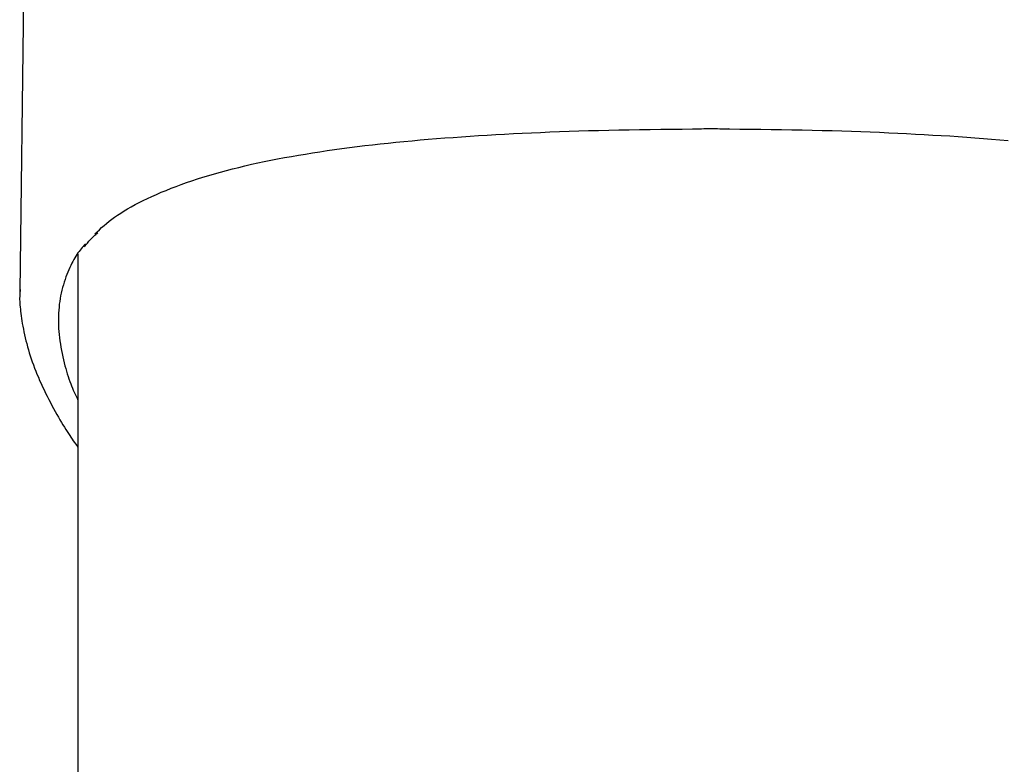
# Model space of a CAD drawing. Extents: x -2928 to 8935, y -1970 to 2344.
# Drawn here: x 4637 to 4738, y 2045 to 2121 of the extents above; entities that cross this region are included whole.
import ezdxf

# ---------------------------------------------------------------- set-up
doc = ezdxf.new("R2010")
doc.units = 0

msp = doc.modelspace()

# ---------------------------------------------------------------- linework, layer by layer
at = {"color": 7, "linetype": 'Continuous'}
for p, q in [((4637.94, 2167.09), (4636.97, 2093.11)), ((4709.82, 2109.78), (4709.79, 2109.78)), ((4709.82, 2109.78), (4709.81, 2109.78)), ((4642.94, 2096.92), (4642.94, 1619.6)), ((4637.04, 2093.11), (4637.03, 2093.3))]:
    msp.add_line(p, q, dxfattribs=at)
for points in [[(4644.69, 2099), (4644.92, 2099.21), (4645.15, 2099.43), (4645.38, 2099.65), (4645.63, 2099.86), (4645.88, 2100.08), (4646.14, 2100.3), (4646.41, 2100.51), (4646.71, 2100.73), (4647.01, 2100.94), (4647.34, 2101.15), (4647.68, 2101.37), (4648.04, 2101.58), (4648.42, 2101.79), (4648.81, 2102.01), (4649.22, 2102.22), (4649.65, 2102.43), (4650.09, 2102.64), (4650.54, 2102.85), (4651.01, 2103.07), (4651.49, 2103.28), (4651.99, 2103.48), (4652.5, 2103.69), (4653.02, 2103.89), (4653.55, 2104.09), (4654.09, 2104.28), (4654.65, 2104.47), (4655.21, 2104.66), (4655.78, 2104.84), (4656.37, 2105.02), (4656.96, 2105.19), (4657.57, 2105.36), (4658.19, 2105.52), (4658.81, 2105.68), (4659.45, 2105.84), (4660.09, 2106), (4660.75, 2106.15), (4661.41, 2106.29), (4662.08, 2106.43), (4662.76, 2106.57), (4663.45, 2106.71), (4664.15, 2106.84), (4664.86, 2106.97), (4665.58, 2107.09), (4666.3, 2107.21), (4667.04, 2107.33), (4667.78, 2107.45), (4668.53, 2107.56), (4669.28, 2107.67), (4670.05, 2107.77), (4670.82, 2107.87), (4671.6, 2107.97), (4672.39, 2108.07), (4673.18, 2108.16), (4673.98, 2108.25), (4674.79, 2108.33), (4675.6, 2108.42), (4676.42, 2108.5), (4677.25, 2108.57), (4678.08, 2108.65), (4678.92, 2108.72), (4679.77, 2108.79), (4680.62, 2108.86), (4681.48, 2108.92), (4682.34, 2108.98), (4683.21, 2109.04), (4684.08, 2109.1), (4684.96, 2109.15), (4685.85, 2109.2), (4686.75, 2109.25), (4687.65, 2109.3), (4688.57, 2109.35), (4689.51, 2109.39), (4690.45, 2109.43), (4691.41, 2109.47), (4692.38, 2109.51), (4693.37, 2109.55), (4694.37, 2109.58), (4695.38, 2109.61), (4696.4, 2109.64), (4697.44, 2109.66), (4698.49, 2109.68), (4699.55, 2109.7), (4700.62, 2109.72), (4701.7, 2109.73), (4702.79, 2109.75), (4703.88, 2109.76), (4704.97, 2109.77), (4706.06, 2109.78)], [(4706.06, 2109.78), (4706.29, 2109.79), (4706.52, 2109.8), (4706.75, 2109.8), (4706.97, 2109.81), (4707.2, 2109.82), (4707.43, 2109.82), (4707.67, 2109.82), (4707.9, 2109.82), (4708.13, 2109.82), (4708.37, 2109.82), (4708.61, 2109.82), (4708.85, 2109.81), (4709.09, 2109.8), (4709.33, 2109.8), (4709.57, 2109.79), (4709.82, 2109.78)], [(4709.82, 2109.78), (4710.9, 2109.77), (4711.97, 2109.76), (4713.05, 2109.75), (4714.12, 2109.74), (4715.19, 2109.72), (4716.24, 2109.7), (4717.29, 2109.69), (4718.33, 2109.66), (4719.35, 2109.64), (4720.37, 2109.61), (4721.37, 2109.58), (4722.36, 2109.55), (4723.33, 2109.52), (4724.3, 2109.48), (4725.25, 2109.44), (4726.19, 2109.4), (4727.12, 2109.36), (4728.03, 2109.31), (4728.93, 2109.26), (4729.83, 2109.22), (4730.71, 2109.16), (4731.59, 2109.11), (4732.47, 2109.06), (4733.33, 2109), (4734.2, 2108.94), (4735.05, 2108.87), (4735.91, 2108.81), (4736.76, 2108.74), (4737.6, 2108.67), (4738.44, 2108.59)], [(4643.61, 2097.67), (4643.69, 2097.77), (4643.76, 2097.87), (4643.84, 2097.96), (4643.91, 2098.06), (4643.99, 2098.16), (4644.07, 2098.25), (4644.15, 2098.35), (4644.23, 2098.44), (4644.32, 2098.53), (4644.41, 2098.62), (4644.5, 2098.7), (4644.59, 2098.79), (4644.69, 2098.87), (4644.78, 2098.96), (4644.88, 2099.04), (4644.98, 2099.12)], [(4643.71, 2097.98), (4643.6, 2097.85), (4643.49, 2097.73), (4643.38, 2097.6), (4643.27, 2097.47), (4643.17, 2097.34), (4643.06, 2097.2), (4642.95, 2097.05), (4642.84, 2096.9), (4642.74, 2096.73), (4642.63, 2096.56), (4642.53, 2096.38), (4642.42, 2096.19), (4642.32, 2095.99), (4642.22, 2095.78), (4642.11, 2095.56), (4642.01, 2095.33), (4641.91, 2095.09), (4641.81, 2094.84), (4641.71, 2094.59), (4641.62, 2094.33), (4641.53, 2094.06), (4641.45, 2093.78), (4641.37, 2093.51), (4641.29, 2093.23), (4641.23, 2092.94), (4641.17, 2092.65), (4641.11, 2092.36), (4641.07, 2092.07), (4641.03, 2091.78), (4641, 2091.48), (4640.97, 2091.18), (4640.95, 2090.87), (4640.94, 2090.57), (4640.94, 2090.26), (4640.94, 2089.94), (4640.94, 2089.63), (4640.96, 2089.31), (4640.98, 2088.99), (4641.01, 2088.67), (4641.04, 2088.35), (4641.09, 2088.02), (4641.14, 2087.69), (4641.19, 2087.37), (4641.25, 2087.04), (4641.31, 2086.72), (4641.38, 2086.4), (4641.46, 2086.09), (4641.53, 2085.78), (4641.61, 2085.48), (4641.69, 2085.19), (4641.77, 2084.91), (4641.85, 2084.64), (4641.93, 2084.37), (4642.02, 2084.12), (4642.11, 2083.87), (4642.2, 2083.63), (4642.29, 2083.4), (4642.38, 2083.18), (4642.47, 2082.96), (4642.56, 2082.75), (4642.66, 2082.54), (4642.75, 2082.34), (4642.85, 2082.14), (4642.94, 2081.94)], [(4637, 2093.31), (4636.99, 2093.17), (4636.99, 2093.03), (4636.98, 2092.88), (4636.97, 2092.74), (4636.97, 2092.58), (4636.96, 2092.42), (4636.96, 2092.26), (4636.97, 2092.08), (4636.98, 2091.9), (4636.99, 2091.71), (4637.01, 2091.5), (4637.03, 2091.29), (4637.05, 2091.07), (4637.08, 2090.83), (4637.11, 2090.59), (4637.15, 2090.34), (4637.19, 2090.07), (4637.23, 2089.8), (4637.28, 2089.52), (4637.34, 2089.23), (4637.4, 2088.94), (4637.46, 2088.65), (4637.53, 2088.34), (4637.6, 2088.04), (4637.68, 2087.74), (4637.77, 2087.43), (4637.86, 2087.12), (4637.95, 2086.81), (4638.05, 2086.5), (4638.15, 2086.19), (4638.26, 2085.88), (4638.38, 2085.56), (4638.49, 2085.24), (4638.62, 2084.93), (4638.74, 2084.61), (4638.88, 2084.29), (4639.01, 2083.97), (4639.16, 2083.64), (4639.31, 2083.32), (4639.46, 2082.99), (4639.62, 2082.67), (4639.78, 2082.34), (4639.95, 2082.02), (4640.11, 2081.7), (4640.28, 2081.38), (4640.45, 2081.07), (4640.62, 2080.77), (4640.78, 2080.47), (4640.94, 2080.19), (4641.1, 2079.92), (4641.25, 2079.66), (4641.4, 2079.41), (4641.55, 2079.17), (4641.69, 2078.94), (4641.83, 2078.72), (4641.97, 2078.51), (4642.1, 2078.32), (4642.22, 2078.13), (4642.35, 2077.95), (4642.47, 2077.78), (4642.59, 2077.61), (4642.71, 2077.45), (4642.82, 2077.29), (4642.94, 2077.13)]]:
    msp.add_lwpolyline(points, dxfattribs=at)
msp.add_arc((4709.82, 2110.28), 0.5, 267.32, 269.7623, dxfattribs=at)

doc.saveas('drawing.dxf')
